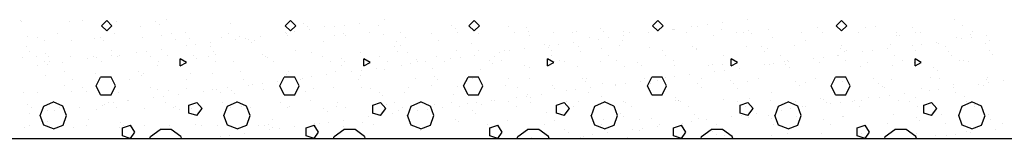
# Model space of a CAD drawing. Units: millimetres. Extents: x 2392 to 7866, y -2194 to 1328.
# Drawn here: x 4383 to 4651, y -1745 to -1713 of the extents above; entities that cross this region are included whole.
import ezdxf

# ---------------------------------------------------------------- set-up
doc = ezdxf.new("R2010")
doc.units = ezdxf.units.MM
doc.layers.add('8', color=8, linetype='Continuous')
doc.layers.add('文字', color=6, linetype='Continuous')

msp = doc.modelspace()

# ---------------------------------------------------------------- linework, layer by layer
at = {"layer": '8'}
for p, q in [((4383.26, -1713.04), (4383.26, -1713.04)), ((4383.39, -1713.5), (4383.39, -1713.5)), ((4396.48, -1713.34), (4396.48, -1713.34)), ((4399.93, -1713.19), (4399.93, -1713.19)), ((4406.6, -1715.98), (4405.17, -1714.55)), ((4405.18, -1714.55), (4406.6, -1713.12)), ((4408.03, -1714.55), (4406.6, -1713.13)), ((4406.6, -1715.98), (4408.03, -1714.55)), ((4409.27, -1713.4), (4409.27, -1713.4)), ((4415.88, -1714.77), (4415.88, -1714.77)), ((4419.93, -1713.37), (4419.93, -1713.37)), ((4420.86, -1714.21), (4420.86, -1714.21)), ((4422.77, -1712.91), (4422.77, -1712.91)), ((4440.24, -1713.81), (4440.24, -1713.81)), ((4456.6, -1715.98), (4455.17, -1714.55)), ((4455.18, -1714.55), (4456.6, -1713.12)), ((4458.03, -1714.55), (4456.6, -1713.13)), ((4456.6, -1715.98), (4458.03, -1714.55)), ((4460.24, -1713.98), (4460.24, -1713.98)), ((4461.16, -1714.82), (4461.16, -1714.82)), ((4465.88, -1714.77), (4465.88, -1714.77)), ((4468.63, -1714.74), (4468.63, -1714.74)), ((4471.23, -1714.4), (4471.23, -1714.4)), ((4475.29, -1713.87), (4475.29, -1713.87)), ((4480.55, -1714.42), (4480.55, -1714.42)), ((4482.09, -1712.97), (4482.09, -1712.97)), ((4500.55, -1714.59), (4500.55, -1714.59)), ((4506.6, -1715.98), (4505.17, -1714.55)), ((4505.18, -1714.55), (4506.6, -1713.12)), ((4508.03, -1714.55), (4506.6, -1713.13)), ((4506.6, -1715.98), (4508.03, -1714.55)), ((4515.88, -1714.77), (4515.88, -1714.77)), ((4520.85, -1715.04), (4520.85, -1715.04)), ((4556.6, -1715.98), (4555.17, -1714.55)), ((4555.18, -1714.55), (4556.6, -1713.12)), ((4558.03, -1714.55), (4556.6, -1713.13)), ((4556.6, -1715.98), (4558.03, -1714.55)), ((4565.88, -1714.77), (4565.88, -1714.77)), ((4567.45, -1714.68), (4567.45, -1714.68)), ((4570.05, -1714.34), (4570.05, -1714.34)), ((4574.12, -1713.8), (4574.12, -1713.8)), ((4580.91, -1712.91), (4580.91, -1712.91)), ((4600.15, -1715.06), (4600.15, -1715.06)), ((4606.6, -1715.98), (4605.17, -1714.55)), ((4605.18, -1714.55), (4606.6, -1713.12)), ((4608.03, -1714.55), (4606.6, -1713.13)), ((4606.6, -1715.98), (4608.03, -1714.55)), ((4613.24, -1714.9), (4613.24, -1714.9)), ((4615.88, -1714.77), (4615.88, -1714.77)), ((4626.03, -1714.96), (4626.03, -1714.96)), ((4637.43, -1712.89), (4637.43, -1712.89)), ((4639.53, -1714.47), (4639.53, -1714.47)), ((4384.9, -1717.58), (4384.9, -1717.58)), ((4387.88, -1717.77), (4387.88, -1717.77)), ((4393.15, -1716.7), (4393.15, -1716.7)), ((4404.9, -1717.75), (4404.9, -1717.75)), ((4408.72, -1716.67), (4408.72, -1716.67)), ((4421.63, -1717.27), (4421.63, -1717.27)), ((4424.29, -1716.64), (4424.29, -1716.64)), ((4428.13, -1716.52), (4428.13, -1716.52)), ((4437.88, -1717.77), (4437.88, -1717.77)), ((4439.86, -1716.61), (4439.86, -1716.61)), ((4442.62, -1717.43), (4442.62, -1717.43)), ((4448.38, -1717.41), (4448.38, -1717.41)), ((4455.17, -1716.52), (4455.17, -1716.52)), ((4455.43, -1716.58), (4455.43, -1716.58)), ((4455.71, -1717.27), (4455.71, -1717.27)), ((4457.77, -1716.17), (4457.77, -1716.17)), ((4461.84, -1715.64), (4461.84, -1715.64)), ((4468.5, -1717.33), (4468.5, -1717.33)), ((4471, -1716.56), (4471, -1716.56)), ((4471.63, -1717.27), (4471.63, -1717.27)), ((4478.13, -1716.52), (4478.13, -1716.52)), ((4482, -1716.84), (4482, -1716.84)), ((4486.57, -1716.53), (4486.57, -1716.53)), ((4487.88, -1717.77), (4487.88, -1717.77)), ((4495.09, -1716.67), (4495.09, -1716.67)), ((4501.47, -1715.44), (4501.47, -1715.44)), ((4502.14, -1716.5), (4502.14, -1716.5)), ((4507.88, -1716.74), (4507.88, -1716.74)), ((4517.71, -1716.47), (4517.71, -1716.47)), ((4521.38, -1716.25), (4521.38, -1716.25)), ((4521.63, -1717.27), (4521.63, -1717.27)), ((4528.13, -1716.52), (4528.13, -1716.52)), ((4533.28, -1716.44), (4533.28, -1716.44)), ((4534.47, -1716.08), (4534.47, -1716.08)), ((4537.88, -1717.77), (4537.88, -1717.77)), ((4540.86, -1715.21), (4540.86, -1715.21)), ((4541.78, -1716.05), (4541.78, -1716.05)), ((4547.2, -1717.35), (4547.2, -1717.35)), ((4547.26, -1716.14), (4547.26, -1716.14)), ((4548.85, -1716.42), (4548.85, -1716.42)), ((4553.99, -1716.45), (4553.99, -1716.45)), ((4556.59, -1716.11), (4556.59, -1716.11)), ((4560.66, -1715.57), (4560.66, -1715.57)), ((4560.77, -1715.66), (4560.77, -1715.66)), ((4561.16, -1715.65), (4561.16, -1715.65)), ((4564.43, -1716.39), (4564.43, -1716.39)), ((4571.63, -1717.27), (4571.63, -1717.27)), ((4573.86, -1715.49), (4573.86, -1715.49)), ((4578.13, -1716.52), (4578.13, -1716.52)), ((4580, -1716.36), (4580, -1716.36)), ((4581.17, -1715.82), (4581.17, -1715.82)), ((4582.09, -1716.67), (4582.09, -1716.67)), ((4586.65, -1715.55), (4586.65, -1715.55)), ((4587.88, -1717.77), (4587.88, -1717.77)), ((4595.57, -1716.33), (4595.57, -1716.33)), ((4601.47, -1716.26), (4601.47, -1716.26)), ((4611.14, -1716.3), (4611.14, -1716.3)), ((4621.48, -1716.44), (4621.48, -1716.44)), ((4621.63, -1717.27), (4621.63, -1717.27)), ((4622.4, -1717.28), (4622.4, -1717.28)), ((4626.71, -1716.27), (4626.71, -1716.27)), ((4628.13, -1716.52), (4628.13, -1716.52)), ((4637.88, -1717.77), (4637.88, -1717.77)), ((4641.78, -1716.88), (4641.78, -1716.88)), ((4641.96, -1717.82), (4641.96, -1717.82)), ((4642.28, -1716.25), (4642.28, -1716.25)), ((4646.02, -1717.28), (4646.02, -1717.28)), ((4384.88, -1720.27), (4384.88, -1720.27)), ((4389.73, -1718.51), (4389.73, -1718.51)), ((4396.88, -1718.52), (4396.88, -1718.52)), ((4403.24, -1718.02), (4403.24, -1718.02)), ((4405.82, -1718.6), (4405.82, -1718.6)), ((4416.32, -1717.86), (4416.32, -1717.86)), ((4425.21, -1718.2), (4425.21, -1718.2)), ((4428.25, -1720.06), (4428.25, -1720.06)), ((4429.11, -1717.92), (4429.11, -1717.92)), ((4430.85, -1719.72), (4430.85, -1719.72)), ((4434.88, -1720.27), (4434.88, -1720.27)), ((4434.92, -1719.18), (4434.92, -1719.18)), ((4441.71, -1718.29), (4441.71, -1718.29)), ((4444.31, -1717.94), (4444.31, -1717.94)), ((4445.21, -1718.37), (4445.21, -1718.37)), ((4446.13, -1719.21), (4446.13, -1719.21)), ((4446.88, -1718.52), (4446.88, -1718.52)), ((4465.51, -1718.81), (4465.51, -1718.81)), ((4484.88, -1720.27), (4484.88, -1720.27)), ((4485.52, -1718.98), (4485.52, -1718.98)), ((4486.44, -1719.83), (4486.44, -1719.83)), ((4496.88, -1718.52), (4496.88, -1718.52)), ((4505.82, -1719.42), (4505.82, -1719.42)), ((4525.83, -1719.6), (4525.83, -1719.6)), ((4526.75, -1720.44), (4526.75, -1720.44)), ((4527.07, -1719.99), (4527.07, -1719.99)), ((4529.68, -1719.65), (4529.68, -1719.65)), ((4533.74, -1719.12), (4533.74, -1719.12)), ((4534.88, -1720.27), (4534.88, -1720.27)), ((4540.53, -1718.22), (4540.53, -1718.22)), ((4543.13, -1717.88), (4543.13, -1717.88)), ((4546.13, -1720.04), (4546.13, -1720.04)), ((4546.88, -1718.52), (4546.88, -1718.52)), ((4566.14, -1720.21), (4566.14, -1720.21)), ((4580.62, -1720.18), (4580.62, -1720.18)), ((4584.88, -1720.27), (4584.88, -1720.27)), ((4593.7, -1720.01), (4593.7, -1720.01)), ((4596.88, -1718.52), (4596.88, -1718.52)), ((4606.5, -1720.07), (4606.5, -1720.07)), ((4620, -1719.59), (4620, -1719.59)), ((4625.89, -1719.93), (4625.89, -1719.93)), ((4628.5, -1719.59), (4628.5, -1719.59)), ((4632.56, -1719.05), (4632.56, -1719.05)), ((4633.09, -1719.42), (4633.09, -1719.42)), ((4634.88, -1720.27), (4634.88, -1720.27)), ((4639.35, -1718.16), (4639.35, -1718.16)), ((4645.88, -1719.48), (4645.88, -1719.48)), ((4646.88, -1718.52), (4646.88, -1718.52)), ((4383.7, -1723.14), (4383.7, -1723.14)), ((4385.63, -1721.52), (4385.63, -1721.52)), ((4387.49, -1723.04), (4387.49, -1723.04)), ((4389.87, -1722.14), (4389.87, -1722.14)), ((4390.79, -1722.99), (4390.79, -1722.99)), ((4396.79, -1722.97), (4396.79, -1722.97)), ((4403.06, -1723.01), (4403.06, -1723.01)), ((4407.88, -1721.27), (4407.88, -1721.27)), ((4408, -1722.73), (4408, -1722.73)), ((4409.58, -1723.03), (4409.58, -1723.03)), ((4410.17, -1722.58), (4410.17, -1722.58)), ((4414.79, -1721.83), (4414.79, -1721.83)), ((4417.39, -1721.49), (4417.39, -1721.49)), ((4418.63, -1722.98), (4418.63, -1722.98)), ((4421.46, -1720.95), (4421.46, -1720.95)), ((4423.09, -1722.55), (4423.09, -1722.55)), ((4430.18, -1722.76), (4430.18, -1722.76)), ((4434.2, -1722.95), (4434.2, -1722.95)), ((4435.63, -1721.52), (4435.63, -1721.52)), ((4436.17, -1722.38), (4436.17, -1722.38)), ((4448.96, -1722.44), (4448.96, -1722.44)), ((4449.77, -1722.93), (4449.77, -1722.93)), ((4457.88, -1721.27), (4457.88, -1721.27)), ((4462.47, -1721.95), (4462.47, -1721.95)), ((4465.34, -1722.9), (4465.34, -1722.9)), ((4475.56, -1721.79), (4475.56, -1721.79)), ((4480.91, -1722.87), (4480.91, -1722.87)), ((4485.63, -1721.52), (4485.63, -1721.52)), ((4488.35, -1721.85), (4488.35, -1721.85)), ((4496.48, -1722.84), (4496.48, -1722.84)), ((4501.85, -1721.36), (4501.85, -1721.36)), ((4502.76, -1723.2), (4502.76, -1723.2)), ((4506.82, -1722.66), (4506.82, -1722.66)), ((4507.88, -1721.27), (4507.88, -1721.27)), ((4512.05, -1722.81), (4512.05, -1722.81)), ((4513.61, -1721.77), (4513.61, -1721.77)), ((4514.94, -1721.19), (4514.94, -1721.19)), ((4516.22, -1721.42), (4516.22, -1721.42)), ((4520.28, -1720.89), (4520.28, -1720.89)), ((4527.62, -1722.78), (4527.62, -1722.78)), ((4527.73, -1721.26), (4527.73, -1721.26)), ((4535.63, -1721.52), (4535.63, -1721.52)), ((4541.23, -1720.77), (4541.23, -1720.77)), ((4543.19, -1722.76), (4543.19, -1722.76)), ((4554.32, -1720.6), (4554.32, -1720.6)), ((4557.88, -1721.27), (4557.88, -1721.27)), ((4558.76, -1722.73), (4558.76, -1722.73)), ((4567.06, -1721.05), (4567.06, -1721.05)), ((4567.11, -1720.66), (4567.11, -1720.66)), ((4574.34, -1722.7), (4574.34, -1722.7)), ((4585.63, -1721.52), (4585.63, -1721.52)), ((4586.44, -1720.65), (4586.44, -1720.65)), ((4589.91, -1722.67), (4589.91, -1722.67)), ((4601.58, -1723.13), (4601.58, -1723.13)), ((4605.48, -1722.64), (4605.48, -1722.64)), ((4605.64, -1722.6), (4605.64, -1722.6)), ((4606.45, -1720.82), (4606.45, -1720.82)), ((4607.37, -1721.67), (4607.37, -1721.67)), ((4607.88, -1721.27), (4607.88, -1721.27)), ((4612.44, -1721.7), (4612.44, -1721.7)), ((4615.04, -1721.36), (4615.04, -1721.36)), ((4619.1, -1720.82), (4619.1, -1720.82)), ((4621.05, -1722.62), (4621.05, -1722.62)), ((4626.75, -1721.27), (4626.75, -1721.27)), ((4635.63, -1721.52), (4635.63, -1721.52)), ((4636.62, -1722.59), (4636.62, -1722.59)), ((4646.76, -1721.44), (4646.76, -1721.44)), ((4647.68, -1722.28), (4647.68, -1722.28)), ((4387.87, -1725.37), (4387.87, -1725.37)), ((4389.6, -1724.38), (4389.6, -1724.38)), ((4390.48, -1725.03), (4390.48, -1725.03)), ((4391.13, -1724.27), (4391.13, -1724.27)), ((4394.54, -1724.5), (4394.54, -1724.5)), ((4401.33, -1723.6), (4401.33, -1723.6)), ((4403.94, -1723.26), (4403.94, -1723.26)), ((4405.17, -1724.35), (4405.17, -1724.35)), ((4420.38, -1725.52), (4420.38, -1725.52)), ((4420.74, -1724.33), (4420.74, -1724.33)), ((4428.27, -1724.55), (4426.6, -1723.6)), ((4426.6, -1725.51), (4426.6, -1723.6)), ((4426.6, -1725.51), (4428.27, -1724.55)), ((4431.1, -1723.6), (4431.1, -1723.6)), ((4436.31, -1724.3), (4436.31, -1724.3)), ((4441.13, -1724.27), (4441.13, -1724.27)), ((4450.48, -1723.2), (4450.48, -1723.2)), ((4451.88, -1724.27), (4451.88, -1724.27)), ((4467.45, -1724.24), (4467.45, -1724.24)), ((4470.38, -1725.52), (4470.38, -1725.52)), ((4470.49, -1723.37), (4470.49, -1723.37)), ((4471.41, -1724.21), (4471.41, -1724.21)), ((4478.27, -1724.55), (4476.6, -1723.6)), ((4476.6, -1725.51), (4476.6, -1723.6)), ((4476.6, -1725.51), (4478.27, -1724.55)), ((4483.02, -1724.21), (4483.02, -1724.21)), ((4486.7, -1725.31), (4486.7, -1725.31)), ((4489.3, -1724.97), (4489.3, -1724.97)), ((4490.79, -1723.81), (4490.79, -1723.81)), ((4491.13, -1724.27), (4491.13, -1724.27)), ((4493.36, -1724.43), (4493.36, -1724.43)), ((4498.59, -1724.18), (4498.59, -1724.18)), ((4500.15, -1723.54), (4500.15, -1723.54)), ((4510.8, -1723.98), (4510.8, -1723.98)), ((4511.72, -1724.83), (4511.72, -1724.83)), ((4514.16, -1724.16), (4514.16, -1724.16)), ((4520.38, -1725.52), (4520.38, -1725.52)), ((4528.27, -1724.55), (4526.6, -1723.6)), ((4526.6, -1725.51), (4526.6, -1723.6)), ((4526.6, -1725.51), (4528.27, -1724.55)), ((4529.73, -1724.13), (4529.73, -1724.13)), ((4531.1, -1724.43), (4531.1, -1724.43)), ((4534.79, -1725.72), (4534.79, -1725.72)), ((4541.13, -1724.27), (4541.13, -1724.27)), ((4545.3, -1724.1), (4545.3, -1724.1)), ((4547.58, -1725.78), (4547.58, -1725.78)), ((4551.11, -1724.6), (4551.11, -1724.6)), ((4552.03, -1725.44), (4552.03, -1725.44)), ((4560.87, -1724.07), (4560.87, -1724.07)), ((4561.08, -1725.29), (4561.08, -1725.29)), ((4570.38, -1725.52), (4570.38, -1725.52)), ((4571.41, -1725.04), (4571.41, -1725.04)), ((4574.17, -1725.12), (4574.17, -1725.12)), ((4576.44, -1724.04), (4576.44, -1724.04)), ((4578.27, -1724.55), (4576.6, -1723.6)), ((4576.6, -1725.51), (4576.6, -1723.6)), ((4576.6, -1725.51), (4578.27, -1724.55)), ((4585.52, -1725.25), (4585.52, -1725.25)), ((4586.96, -1725.18), (4586.96, -1725.18)), ((4588.12, -1724.9), (4588.12, -1724.9)), ((4591.13, -1724.27), (4591.13, -1724.27)), ((4591.42, -1725.21), (4591.42, -1725.21)), ((4592.01, -1724.02), (4592.01, -1724.02)), ((4592.19, -1724.37), (4592.19, -1724.37)), ((4598.98, -1723.47), (4598.98, -1723.47)), ((4600.47, -1724.7), (4600.47, -1724.7)), ((4607.59, -1723.99), (4607.59, -1723.99)), ((4611.72, -1725.65), (4611.72, -1725.65)), ((4613.55, -1724.53), (4613.55, -1724.53)), ((4620.38, -1725.52), (4620.38, -1725.52)), ((4623.16, -1723.96), (4623.16, -1723.96)), ((4626.34, -1724.59), (4626.34, -1724.59)), ((4628.27, -1724.55), (4626.6, -1723.6)), ((4626.6, -1725.51), (4626.6, -1723.6)), ((4626.6, -1725.51), (4628.27, -1724.55)), ((4631.73, -1725.83), (4631.73, -1725.83)), ((4638.73, -1723.93), (4638.73, -1723.93)), ((4639.85, -1724.11), (4639.85, -1724.11)), ((4641.13, -1724.27), (4641.13, -1724.27)), ((4390.05, -1728.15), (4390.05, -1728.15)), ((4395.14, -1726.97), (4395.14, -1726.97)), ((4403.55, -1727.66), (4403.55, -1727.66)), ((4415.15, -1727.14), (4415.15, -1727.14)), ((4416.07, -1727.99), (4416.07, -1727.99)), ((4416.64, -1727.49), (4416.64, -1727.49)), ((4429.43, -1727.55), (4429.43, -1727.55)), ((4435.45, -1727.59), (4435.45, -1727.59)), ((4442.93, -1727.07), (4442.93, -1727.07)), ((4455.46, -1727.76), (4455.46, -1727.76)), ((4456.02, -1726.9), (4456.02, -1726.9)), ((4462.38, -1728.51), (4462.38, -1728.51)), ((4466.45, -1727.98), (4466.45, -1727.98)), ((4468.81, -1726.96), (4468.81, -1726.96)), ((4473.24, -1727.08), (4473.24, -1727.08)), ((4475.76, -1728.2), (4475.76, -1728.2)), ((4475.84, -1726.74), (4475.84, -1726.74)), ((4479.9, -1726.2), (4479.9, -1726.2)), ((4482.32, -1726.47), (4482.32, -1726.47)), ((4495.4, -1726.31), (4495.4, -1726.31)), ((4495.77, -1728.37), (4495.77, -1728.37)), ((4508.2, -1726.37), (4508.2, -1726.37)), ((4521.7, -1725.88), (4521.7, -1725.88)), ((4561.2, -1728.45), (4561.2, -1728.45)), ((4565.27, -1727.91), (4565.27, -1727.91)), ((4572.06, -1727.02), (4572.06, -1727.02)), ((4574.66, -1726.68), (4574.66, -1726.68)), ((4578.73, -1726.14), (4578.73, -1726.14)), ((4592.34, -1726.06), (4592.34, -1726.06)), ((4632.65, -1726.67), (4632.65, -1726.67)), ((4395.13, -1730.77), (4395.13, -1730.77)), ((4397.19, -1729.22), (4397.19, -1729.22)), ((4403.75, -1730.98), (4404.94, -1728.6)), ((4404.94, -1733.36), (4403.75, -1730.98)), ((4407.79, -1728.6), (4404.94, -1728.6)), ((4408.98, -1730.98), (4407.79, -1728.6)), ((4407.79, -1733.36), (4408.98, -1730.98)), ((4412.76, -1729.19), (4412.76, -1729.19)), ((4428.33, -1729.16), (4428.33, -1729.16)), ((4443.9, -1729.13), (4443.9, -1729.13)), ((4445.13, -1730.77), (4445.13, -1730.77)), ((4446.32, -1730.63), (4446.32, -1730.63)), ((4448.92, -1730.28), (4448.92, -1730.28)), ((4452.99, -1729.75), (4452.99, -1729.75)), ((4453.75, -1730.98), (4454.94, -1728.6)), ((4454.94, -1733.36), (4453.75, -1730.98)), ((4457.79, -1728.6), (4454.94, -1728.6)), ((4456.38, -1728.6), (4456.38, -1728.6)), ((4458.98, -1730.98), (4457.79, -1728.6)), ((4457.79, -1733.36), (4458.98, -1730.98)), ((4459.47, -1729.11), (4459.47, -1729.11)), ((4459.78, -1728.85), (4459.78, -1728.85)), ((4475.04, -1729.08), (4475.04, -1729.08)), ((4490.61, -1729.05), (4490.61, -1729.05)), ((4495.13, -1730.77), (4495.13, -1730.77)), ((4496.69, -1729.22), (4496.69, -1729.22)), ((4502.17, -1731), (4502.17, -1731)), ((4503.75, -1730.98), (4504.94, -1728.6)), ((4504.94, -1733.36), (4503.75, -1730.98)), ((4507.79, -1728.6), (4504.94, -1728.6)), ((4506.18, -1729.02), (4506.18, -1729.02)), ((4508.98, -1730.98), (4507.79, -1728.6)), ((4507.79, -1733.36), (4508.98, -1730.98)), ((4515.25, -1730.83), (4515.25, -1730.83)), ((4516.07, -1728.81), (4516.07, -1728.81)), ((4521.75, -1728.99), (4521.75, -1728.99)), ((4528.04, -1730.89), (4528.04, -1730.89)), ((4536.08, -1728.99), (4536.08, -1728.99)), ((4537, -1729.83), (4537, -1729.83)), ((4537.32, -1728.96), (4537.32, -1728.96)), ((4541.55, -1730.4), (4541.55, -1730.4)), ((4545.13, -1730.77), (4545.13, -1730.77)), ((4545.14, -1730.56), (4545.14, -1730.56)), ((4547.74, -1730.22), (4547.74, -1730.22)), ((4551.81, -1729.68), (4551.81, -1729.68)), ((4552.89, -1728.94), (4552.89, -1728.94)), ((4553.75, -1730.98), (4554.94, -1728.6)), ((4554.94, -1733.36), (4553.75, -1730.98)), ((4554.64, -1730.24), (4554.64, -1730.24)), ((4557.79, -1728.6), (4554.94, -1728.6)), ((4556.38, -1729.43), (4556.38, -1729.43)), ((4558.98, -1730.98), (4557.79, -1728.6)), ((4557.79, -1733.36), (4558.98, -1730.98)), ((4558.6, -1728.79), (4558.6, -1728.79)), ((4567.43, -1730.3), (4567.43, -1730.3)), ((4568.46, -1728.91), (4568.46, -1728.91)), ((4576.39, -1729.6), (4576.39, -1729.6)), ((4577.31, -1730.44), (4577.31, -1730.44)), ((4580.93, -1729.81), (4580.93, -1729.81)), ((4584.03, -1728.88), (4584.03, -1728.88)), ((4594.02, -1729.64), (4594.02, -1729.64)), ((4595.13, -1730.77), (4595.13, -1730.77)), ((4596.69, -1730.04), (4596.69, -1730.04)), ((4599.61, -1728.85), (4599.61, -1728.85)), ((4603.75, -1730.98), (4604.94, -1728.6)), ((4604.94, -1733.36), (4603.75, -1730.98)), ((4607.79, -1728.6), (4604.94, -1728.6)), ((4606.81, -1729.71), (4606.81, -1729.71)), ((4608.98, -1730.98), (4607.79, -1728.6)), ((4607.79, -1733.36), (4608.98, -1730.98)), ((4615.18, -1728.82), (4615.18, -1728.82)), ((4616.7, -1730.21), (4616.7, -1730.21)), ((4617.62, -1731.06), (4617.62, -1731.06)), ((4620.31, -1729.22), (4620.31, -1729.22)), ((4630.75, -1728.79), (4630.75, -1728.79)), ((4633.4, -1729.05), (4633.4, -1729.05)), ((4637, -1730.66), (4637, -1730.66)), ((4643.96, -1730.5), (4643.96, -1730.5)), ((4645.13, -1730.77), (4645.13, -1730.77)), ((4646.19, -1729.11), (4646.19, -1729.11)), ((4646.32, -1728.77), (4646.32, -1728.77)), ((4646.57, -1730.15), (4646.57, -1730.15)), ((4650.63, -1729.62), (4650.63, -1729.62)), ((4384.02, -1732.77), (4384.02, -1732.77)), ((4387.63, -1732.77), (4387.63, -1732.77)), ((4397.11, -1732.61), (4397.11, -1732.61)), ((4400.12, -1731.53), (4400.12, -1731.53)), ((4401.04, -1732.38), (4401.04, -1732.38)), ((4404.94, -1733.36), (4407.79, -1733.36)), ((4409.9, -1732.67), (4409.9, -1732.67)), ((4418.38, -1731.52), (4418.38, -1731.52)), ((4420.42, -1731.97), (4420.42, -1731.97)), ((4422, -1733.83), (4422, -1733.83)), ((4423.4, -1732.18), (4423.4, -1732.18)), ((4426.07, -1733.29), (4426.07, -1733.29)), ((4428.38, -1731.77), (4428.38, -1731.77)), ((4432.86, -1732.4), (4432.86, -1732.4)), ((4435.46, -1732.06), (4435.46, -1732.06)), ((4436.49, -1732.01), (4436.49, -1732.01)), ((4437.63, -1732.77), (4437.63, -1732.77)), ((4439.53, -1731.52), (4439.53, -1731.52)), ((4440.43, -1732.15), (4440.43, -1732.15)), ((4441.35, -1732.99), (4441.35, -1732.99)), ((4449.28, -1732.07), (4449.28, -1732.07)), ((4454.94, -1733.36), (4457.79, -1733.36)), ((4460.73, -1732.59), (4460.73, -1732.59)), ((4462.78, -1731.59), (4462.78, -1731.59)), ((4468.38, -1731.52), (4468.38, -1731.52)), ((4475.87, -1731.42), (4475.87, -1731.42)), ((4478.38, -1731.77), (4478.38, -1731.77)), ((4480.74, -1732.76), (4480.74, -1732.76)), ((4481.66, -1733.61), (4481.66, -1733.61)), ((4487.63, -1732.77), (4487.63, -1732.77)), ((4488.66, -1731.48), (4488.66, -1731.48)), ((4501.04, -1733.2), (4501.04, -1733.2)), ((4504.94, -1733.36), (4507.79, -1733.36)), ((4518.38, -1731.52), (4518.38, -1731.52)), ((4520.83, -1733.76), (4520.83, -1733.76)), ((4521.05, -1733.37), (4521.05, -1733.37)), ((4524.89, -1733.23), (4524.89, -1733.23)), ((4528.38, -1731.77), (4528.38, -1731.77)), ((4531.68, -1732.33), (4531.68, -1732.33)), ((4534.29, -1731.99), (4534.29, -1731.99)), ((4537.63, -1732.77), (4537.63, -1732.77)), ((4538.35, -1731.46), (4538.35, -1731.46)), ((4541.35, -1733.82), (4541.35, -1733.82)), ((4554.94, -1733.36), (4557.79, -1733.36)), ((4568.38, -1731.52), (4568.38, -1731.52)), ((4578.38, -1731.77), (4578.38, -1731.77)), ((4587.63, -1732.77), (4587.63, -1732.77)), ((4604.94, -1733.36), (4607.79, -1733.36)), ((4618.38, -1731.52), (4618.38, -1731.52)), ((4619.65, -1733.7), (4619.65, -1733.7)), ((4623.71, -1733.16), (4623.71, -1733.16)), ((4628.38, -1731.77), (4628.38, -1731.77)), ((4630.5, -1732.27), (4630.5, -1732.27)), ((4633.11, -1731.93), (4633.11, -1731.93)), ((4637.17, -1731.39), (4637.17, -1731.39)), ((4637.63, -1732.77), (4637.63, -1732.77)), ((4640.16, -1733.74), (4640.16, -1733.74)), ((4385.09, -1735.92), (4385.09, -1735.92)), ((4388.51, -1739.08), (4389.46, -1736.46)), ((4389.46, -1736.46), (4392.08, -1735.27)), ((4391.52, -1735.56), (4391.52, -1735.56)), ((4394.66, -1736.46), (4392.05, -1735.27)), ((4395.63, -1739.07), (4394.68, -1736.46)), ((4405.39, -1736.36), (4405.39, -1736.36)), ((4405.94, -1735.94), (4405.94, -1735.94)), ((4407.1, -1735.53), (4407.1, -1735.53)), ((4408.55, -1735.6), (4408.55, -1735.6)), ((4412.13, -1735.02), (4412.13, -1735.02)), ((4412.61, -1735.06), (4412.61, -1735.06)), ((4419.4, -1734.17), (4419.4, -1734.17)), ((4422.67, -1735.5), (4422.67, -1735.5)), ((4425.4, -1736.54), (4425.4, -1736.54)), ((4428.99, -1736.22), (4431.13, -1735.51)), ((4428.99, -1738.36), (4428.99, -1736.22)), ((4432.55, -1737.17), (4431.12, -1735.5)), ((4438.24, -1735.48), (4438.24, -1735.48)), ((4438.51, -1739.08), (4439.46, -1736.46)), ((4439.46, -1736.46), (4442.08, -1735.27)), ((4444.66, -1736.46), (4442.05, -1735.27)), ((4445.63, -1739.07), (4444.68, -1736.46)), ((4453.81, -1735.45), (4453.81, -1735.45)), ((4456.34, -1736.53), (4456.34, -1736.53)), ((4462.13, -1735.02), (4462.13, -1735.02)), ((4469.13, -1736.6), (4469.13, -1736.6)), ((4469.38, -1735.42), (4469.38, -1735.42)), ((4478.99, -1736.22), (4481.13, -1735.51)), ((4478.99, -1738.36), (4478.99, -1736.22)), ((4482.55, -1737.17), (4481.12, -1735.5)), ((4482.63, -1736.11), (4482.63, -1736.11)), ((4484.95, -1735.39), (4484.95, -1735.39)), ((4488.51, -1739.08), (4489.46, -1736.46)), ((4489.46, -1736.46), (4492.08, -1735.27)), ((4494.66, -1736.46), (4492.05, -1735.27)), ((4495.63, -1739.07), (4494.68, -1736.46)), ((4495.72, -1735.94), (4495.72, -1735.94)), ((4500.52, -1735.36), (4500.52, -1735.36)), ((4504.76, -1735.88), (4504.76, -1735.88)), ((4507.37, -1735.53), (4507.37, -1735.53)), ((4508.51, -1736), (4508.51, -1736)), ((4511.43, -1735), (4511.43, -1735)), ((4512.13, -1735.02), (4512.13, -1735.02)), ((4516.09, -1735.33), (4516.09, -1735.33)), ((4518.22, -1734.11), (4518.22, -1734.11)), ((4521.97, -1734.22), (4521.97, -1734.22)), ((4522.01, -1735.52), (4522.01, -1735.52)), ((4528.99, -1736.22), (4531.13, -1735.51)), ((4528.99, -1738.36), (4528.99, -1736.22)), ((4532.55, -1737.17), (4531.12, -1735.5)), ((4531.66, -1735.31), (4531.66, -1735.31)), ((4535.1, -1735.35), (4535.1, -1735.35)), ((4538.51, -1739.08), (4539.46, -1736.46)), ((4539.46, -1736.46), (4542.08, -1735.27)), ((4544.66, -1736.46), (4542.04, -1735.27)), ((4545.63, -1739.07), (4544.68, -1736.46)), ((4547.23, -1735.28), (4547.23, -1735.28)), ((4547.89, -1735.41), (4547.89, -1735.41)), ((4561.36, -1733.99), (4561.36, -1733.99)), ((4561.4, -1734.92), (4561.4, -1734.92)), ((4562.13, -1735.02), (4562.13, -1735.02)), ((4562.28, -1734.83), (4562.28, -1734.83)), ((4562.8, -1735.25), (4562.8, -1735.25)), ((4564.91, -1736.59), (4564.91, -1736.59)), ((4574.49, -1734.76), (4574.49, -1734.76)), ((4578.37, -1735.22), (4578.37, -1735.22)), ((4578.99, -1736.22), (4581.13, -1735.51)), ((4578.99, -1738.36), (4578.99, -1736.22)), ((4580.48, -1736.56), (4580.48, -1736.56)), ((4582.55, -1737.17), (4581.12, -1735.5)), ((4581.66, -1734.43), (4581.66, -1734.43)), ((4587.28, -1734.82), (4587.28, -1734.82)), ((4588.51, -1739.08), (4589.46, -1736.46)), ((4589.46, -1736.46), (4592.08, -1735.27)), ((4594.66, -1736.46), (4592.04, -1735.27)), ((4593.94, -1735.19), (4593.94, -1735.19)), ((4595.63, -1739.07), (4594.68, -1736.46)), ((4596.05, -1736.54), (4596.05, -1736.54)), ((4600.78, -1734.33), (4600.78, -1734.33)), ((4601.67, -1734.6), (4601.67, -1734.6)), ((4602.59, -1735.45), (4602.59, -1735.45)), ((4603.59, -1735.81), (4603.59, -1735.81)), ((4606.19, -1735.47), (4606.19, -1735.47)), ((4609.51, -1735.16), (4609.51, -1735.16)), ((4610.25, -1734.94), (4610.25, -1734.94)), ((4611.62, -1736.51), (4611.62, -1736.51)), ((4612.13, -1735.02), (4612.13, -1735.02)), ((4613.87, -1734.17), (4613.87, -1734.17)), ((4617.05, -1734.04), (4617.05, -1734.04)), ((4621.97, -1735.04), (4621.97, -1735.04)), ((4625.09, -1735.14), (4625.09, -1735.14)), ((4626.66, -1734.23), (4626.66, -1734.23)), ((4627.19, -1736.48), (4627.19, -1736.48)), ((4628.99, -1736.22), (4631.13, -1735.51)), ((4628.99, -1738.36), (4628.99, -1736.22)), ((4632.55, -1737.17), (4631.12, -1735.5)), ((4638.51, -1739.08), (4639.46, -1736.46)), ((4639.46, -1736.46), (4642.08, -1735.27)), ((4640.66, -1735.11), (4640.66, -1735.11)), ((4641.98, -1735.22), (4641.98, -1735.22)), ((4644.66, -1736.46), (4642.04, -1735.27)), ((4642.76, -1736.45), (4642.76, -1736.45)), ((4642.9, -1736.06), (4642.9, -1736.06)), ((4645.63, -1739.07), (4644.68, -1736.46)), ((4385.69, -1738.61), (4385.69, -1738.61)), ((4386.01, -1736.77), (4386.01, -1736.77)), ((4389.44, -1741.69), (4388.49, -1739.07)), ((4390.36, -1737.78), (4390.36, -1737.78)), ((4392.48, -1737.71), (4392.48, -1737.71)), ((4393.63, -1736.9), (4393.63, -1736.9)), ((4394.7, -1741.7), (4395.65, -1739.08)), ((4395.09, -1737.37), (4395.09, -1737.37)), ((4399.15, -1736.84), (4399.15, -1736.84)), ((4403.87, -1737.29), (4403.87, -1737.29)), ((4409.2, -1736.88), (4409.2, -1736.88)), ((4416.95, -1737.13), (4416.95, -1737.13)), ((4424.77, -1736.85), (4424.77, -1736.85)), ((4426.32, -1737.38), (4426.32, -1737.38)), ((4431.13, -1739.08), (4428.98, -1738.37)), ((4429.74, -1737.19), (4429.74, -1737.19)), ((4431.13, -1739.08), (4432.56, -1737.17)), ((4439.44, -1741.69), (4438.49, -1739.07)), ((4440.35, -1736.82), (4440.35, -1736.82)), ((4443.25, -1736.7), (4443.25, -1736.7)), ((4444.7, -1741.7), (4445.65, -1739.08)), ((4445.7, -1736.98), (4445.7, -1736.98)), ((4455.92, -1736.79), (4455.92, -1736.79)), ((4465.71, -1737.15), (4465.71, -1737.15)), ((4466.63, -1737.99), (4466.63, -1737.99)), ((4471.49, -1736.76), (4471.49, -1736.76)), ((4481.13, -1739.08), (4478.98, -1738.37)), ((4480.45, -1739.08), (4480.45, -1739.08)), ((4481.13, -1739.08), (4482.56, -1737.17)), ((4484.51, -1738.54), (4484.51, -1738.54)), ((4486.01, -1737.59), (4486.01, -1737.59)), ((4487.06, -1736.73), (4487.06, -1736.73)), ((4489.44, -1741.69), (4488.49, -1739.07)), ((4491.31, -1737.65), (4491.31, -1737.65)), ((4493.91, -1737.31), (4493.91, -1737.31)), ((4494.7, -1741.7), (4495.65, -1739.08)), ((4497.97, -1736.77), (4497.97, -1736.77)), ((4502.63, -1736.71), (4502.63, -1736.71)), ((4506.02, -1737.76), (4506.02, -1737.76)), ((4506.94, -1738.61), (4506.94, -1738.61)), ((4518.2, -1736.68), (4518.2, -1736.68)), ((4526.32, -1738.21), (4526.32, -1738.21)), ((4531.13, -1739.08), (4528.98, -1738.37)), ((4531.13, -1739.08), (4532.56, -1737.17)), ((4533.77, -1736.65), (4533.77, -1736.65)), ((4539.44, -1741.69), (4538.49, -1739.07)), ((4544.7, -1741.7), (4545.65, -1739.08)), ((4546.33, -1738.38), (4546.33, -1738.38)), ((4547.25, -1739.22), (4547.25, -1739.22)), ((4549.34, -1736.62), (4549.34, -1736.62)), ((4566.63, -1738.82), (4566.63, -1738.82)), ((4581.13, -1739.08), (4578.98, -1738.37)), ((4579.27, -1739.01), (4579.27, -1739.01)), ((4581.13, -1739.08), (4582.56, -1737.17)), ((4583.34, -1738.48), (4583.34, -1738.48)), ((4586.64, -1738.99), (4586.64, -1738.99)), ((4589.44, -1741.69), (4588.49, -1739.07)), ((4590.13, -1737.58), (4590.13, -1737.58)), ((4592.73, -1737.24), (4592.73, -1737.24)), ((4594.7, -1741.7), (4595.65, -1739.08)), ((4596.8, -1736.71), (4596.8, -1736.71)), ((4620.63, -1738.85), (4620.63, -1738.85)), ((4631.13, -1739.08), (4628.98, -1738.37)), ((4631.13, -1739.08), (4632.56, -1737.17)), ((4633.72, -1738.69), (4633.72, -1738.69)), ((4639.44, -1741.69), (4638.49, -1739.07)), ((4644.7, -1741.7), (4645.65, -1739.08)), ((4646.51, -1738.75), (4646.51, -1738.75)), ((4385.65, -1741.77), (4385.65, -1741.77)), ((4392.07, -1742.65), (4389.46, -1741.7)), ((4390.36, -1740.75), (4390.36, -1740.75)), ((4392.08, -1742.65), (4394.7, -1741.7)), ((4401.22, -1741.74), (4401.22, -1741.74)), ((4401.63, -1740.02), (4401.63, -1740.02)), ((4410.37, -1740.92), (4410.37, -1740.92)), ((4410.89, -1742.41), (4413.03, -1741.7)), ((4411.29, -1741.77), (4411.29, -1741.77)), ((4414.22, -1743.6), (4413.03, -1741.7)), ((4416.79, -1741.71), (4416.79, -1741.71)), ((4423.72, -1741.81), (4423.72, -1741.81)), ((4430.67, -1741.37), (4430.67, -1741.37)), ((4432.37, -1741.68), (4432.37, -1741.68)), ((4436.8, -1741.65), (4436.8, -1741.65)), ((4442.07, -1742.65), (4439.46, -1741.7)), ((4442.08, -1742.65), (4444.7, -1741.7)), ((4447.94, -1741.65), (4447.94, -1741.65)), ((4449.59, -1741.71), (4449.59, -1741.71)), ((4450.68, -1741.54), (4450.68, -1741.54)), ((4451.63, -1740.02), (4451.63, -1740.02)), ((4460.89, -1742.41), (4463.03, -1741.7)), ((4464.22, -1743.6), (4463.03, -1741.7)), ((4463.1, -1741.22), (4463.1, -1741.22)), ((4463.51, -1741.63), (4463.51, -1741.63)), ((4464.39, -1741.19), (4464.39, -1741.19)), ((4466.99, -1740.85), (4466.99, -1740.85)), ((4471.06, -1740.32), (4471.06, -1740.32)), ((4476.19, -1741.06), (4476.19, -1741.06)), ((4477.85, -1739.42), (4477.85, -1739.42)), ((4479.08, -1741.6), (4479.08, -1741.6)), ((4488.98, -1741.12), (4488.98, -1741.12)), ((4492.07, -1742.65), (4489.46, -1741.7)), ((4492.08, -1742.65), (4494.7, -1741.7)), ((4494.65, -1741.57), (4494.65, -1741.57)), ((4501.63, -1740.02), (4501.63, -1740.02)), ((4502.48, -1740.63), (4502.48, -1740.63)), ((4510.22, -1741.54), (4510.22, -1741.54)), ((4510.89, -1742.41), (4513.03, -1741.7)), ((4514.22, -1743.6), (4513.03, -1741.7)), ((4515.57, -1740.46), (4515.57, -1740.46)), ((4525.79, -1741.51), (4525.79, -1741.51)), ((4528.36, -1740.52), (4528.36, -1740.52)), ((4542.07, -1742.65), (4539.46, -1741.7)), ((4541.36, -1741.48), (4541.36, -1741.48)), ((4541.86, -1740.04), (4541.86, -1740.04)), ((4542.08, -1742.65), (4544.7, -1741.7)), ((4551.63, -1740.02), (4551.63, -1740.02)), ((4554.95, -1739.87), (4554.95, -1739.87)), ((4556.93, -1741.46), (4556.93, -1741.46)), ((4560.89, -1742.41), (4563.03, -1741.7)), ((4564.22, -1743.6), (4563.03, -1741.7)), ((4563.21, -1741.13), (4563.21, -1741.13)), ((4565.81, -1740.79), (4565.81, -1740.79)), ((4567.74, -1739.93), (4567.74, -1739.93)), ((4569.88, -1740.25), (4569.88, -1740.25)), ((4572.5, -1741.43), (4572.5, -1741.43)), ((4576.67, -1739.36), (4576.67, -1739.36)), ((4581.25, -1739.45), (4581.25, -1739.45)), ((4587.56, -1739.84), (4587.56, -1739.84)), ((4588.07, -1741.4), (4588.07, -1741.4)), ((4592.07, -1742.65), (4589.46, -1741.7)), ((4592.08, -1742.65), (4594.7, -1741.7)), ((4594.33, -1739.28), (4594.33, -1739.28)), ((4601.63, -1740.02), (4601.63, -1740.02)), ((4603.64, -1741.37), (4603.64, -1741.37)), ((4606.94, -1739.43), (4606.94, -1739.43)), ((4607.13, -1739.34), (4607.13, -1739.34)), ((4610.89, -1742.41), (4613.03, -1741.7)), ((4614.22, -1743.6), (4613.03, -1741.7)), ((4619.21, -1741.34), (4619.21, -1741.34)), ((4626.95, -1739.6), (4626.95, -1739.6)), ((4627.87, -1740.45), (4627.87, -1740.45)), ((4634.78, -1741.31), (4634.78, -1741.31)), ((4642.07, -1742.65), (4639.46, -1741.7)), ((4642.08, -1742.65), (4644.7, -1741.7)), ((4647.25, -1740.05), (4647.25, -1740.05)), ((4650.36, -1741.29), (4650.36, -1741.29)), ((4384.33, -1742.41), (4384.33, -1742.41)), ((4397.42, -1742.24), (4397.42, -1742.24)), ((4410.21, -1742.3), (4410.21, -1742.3)), ((4410.89, -1744.55), (4410.89, -1742.41)), ((4413.02, -1745.27), (4410.89, -1744.56)), ((4413.03, -1745.27), (4414.22, -1743.6)), ((4418.5, -1744.79), (4421.12, -1742.89)), ((4424.22, -1742.89), (4421.13, -1742.89)), ((4426.8, -1744.77), (4424.18, -1742.87)), ((4440.07, -1744.39), (4440.07, -1744.39)), ((4444.14, -1743.86), (4444.14, -1743.86)), ((4450.93, -1742.97), (4450.93, -1742.97)), ((4451.6, -1742.38), (4451.6, -1742.38)), ((4453.53, -1742.62), (4453.53, -1742.62)), ((4457.6, -1742.09), (4457.6, -1742.09)), ((4460.89, -1744.55), (4460.89, -1742.41)), ((4463.02, -1745.27), (4460.89, -1744.56)), ((4463.03, -1745.27), (4464.22, -1743.6)), ((4468.5, -1744.79), (4471.12, -1742.89)), ((4470.98, -1741.98), (4470.98, -1741.98)), ((4474.22, -1742.89), (4471.13, -1742.89)), ((4476.8, -1744.77), (4474.18, -1742.87)), ((4490.99, -1742.15), (4490.99, -1742.15)), ((4491.91, -1743), (4491.91, -1743)), ((4510.89, -1744.55), (4510.89, -1742.41)), ((4513.02, -1745.27), (4510.89, -1744.56)), ((4511.29, -1742.59), (4511.29, -1742.59)), ((4513.03, -1745.27), (4514.22, -1743.6)), ((4518.5, -1744.79), (4521.12, -1742.89)), ((4524.22, -1742.89), (4521.13, -1742.89)), ((4526.8, -1744.77), (4524.18, -1742.87)), ((4531.3, -1742.77), (4531.3, -1742.77)), ((4532.22, -1743.61), (4532.22, -1743.61)), ((4538.9, -1744.33), (4538.9, -1744.33)), ((4542.96, -1743.79), (4542.96, -1743.79)), ((4549.75, -1742.9), (4549.75, -1742.9)), ((4551.6, -1743.21), (4551.6, -1743.21)), ((4552.35, -1742.56), (4552.35, -1742.56)), ((4556.42, -1742.02), (4556.42, -1742.02)), ((4560.89, -1744.55), (4560.89, -1742.41)), ((4563.02, -1745.27), (4560.89, -1744.56)), ((4561.71, -1744.56), (4561.71, -1744.56)), ((4563.03, -1745.27), (4564.22, -1743.6)), ((4568.5, -1744.79), (4571.12, -1742.89)), ((4574.22, -1742.89), (4571.13, -1742.89)), ((4571.61, -1743.38), (4571.61, -1743.38)), ((4572.53, -1744.22), (4572.53, -1744.22)), ((4576.8, -1744.77), (4574.18, -1742.87)), ((4574.8, -1744.39), (4574.8, -1744.39)), ((4587.59, -1744.45), (4587.59, -1744.45)), ((4591.91, -1743.82), (4591.91, -1743.82)), ((4601.1, -1743.97), (4601.1, -1743.97)), ((4610.89, -1744.55), (4610.89, -1742.41)), ((4613.02, -1745.27), (4610.89, -1744.56)), ((4611.92, -1743.99), (4611.92, -1743.99)), ((4613.03, -1745.27), (4614.22, -1743.6)), ((4614.18, -1743.8), (4614.18, -1743.8)), ((4618.5, -1744.79), (4621.12, -1742.89)), ((4624.22, -1742.89), (4621.13, -1742.89)), ((4626.8, -1744.77), (4624.18, -1742.87)), ((4626.97, -1743.86), (4626.97, -1743.86)), ((4632.22, -1744.44), (4632.22, -1744.44)), ((4635.11, -1744.61), (4635.11, -1744.61)), ((4637.72, -1744.27), (4637.72, -1744.27)), ((4640.48, -1743.37), (4640.48, -1743.37)), ((4641.78, -1743.73), (4641.78, -1743.73)), ((4648.57, -1742.84), (4648.57, -1742.84)), ((4418.35, -1745.27), (4418.51, -1744.79)), ((4426.98, -1745.27), (4426.83, -1744.79)), ((4437.47, -1744.74), (4437.47, -1744.74)), ((4468.35, -1745.27), (4468.51, -1744.79)), ((4476.98, -1745.27), (4476.83, -1744.79)), ((4518.35, -1745.27), (4518.51, -1744.79)), ((4522.33, -1745.15), (4522.33, -1745.15)), ((4526.98, -1745.27), (4526.83, -1744.79)), ((4535.42, -1744.98), (4535.42, -1744.98)), ((4536.29, -1744.67), (4536.29, -1744.67)), ((4548.21, -1745.05), (4548.21, -1745.05)), ((4568.35, -1745.27), (4568.51, -1744.79)), ((4576.98, -1745.27), (4576.83, -1744.79)), ((4612.84, -1744.84), (4612.84, -1744.84)), ((4618.35, -1745.27), (4618.51, -1744.79)), ((4626.98, -1745.27), (4626.83, -1744.79))]:
    msp.add_line(p, q, dxfattribs=at)
at = {"layer": '文字'}
msp.add_line((2391.58, -1745.27), (7361.58, -1745.27), dxfattribs=at)

doc.saveas('drawing.dxf')
